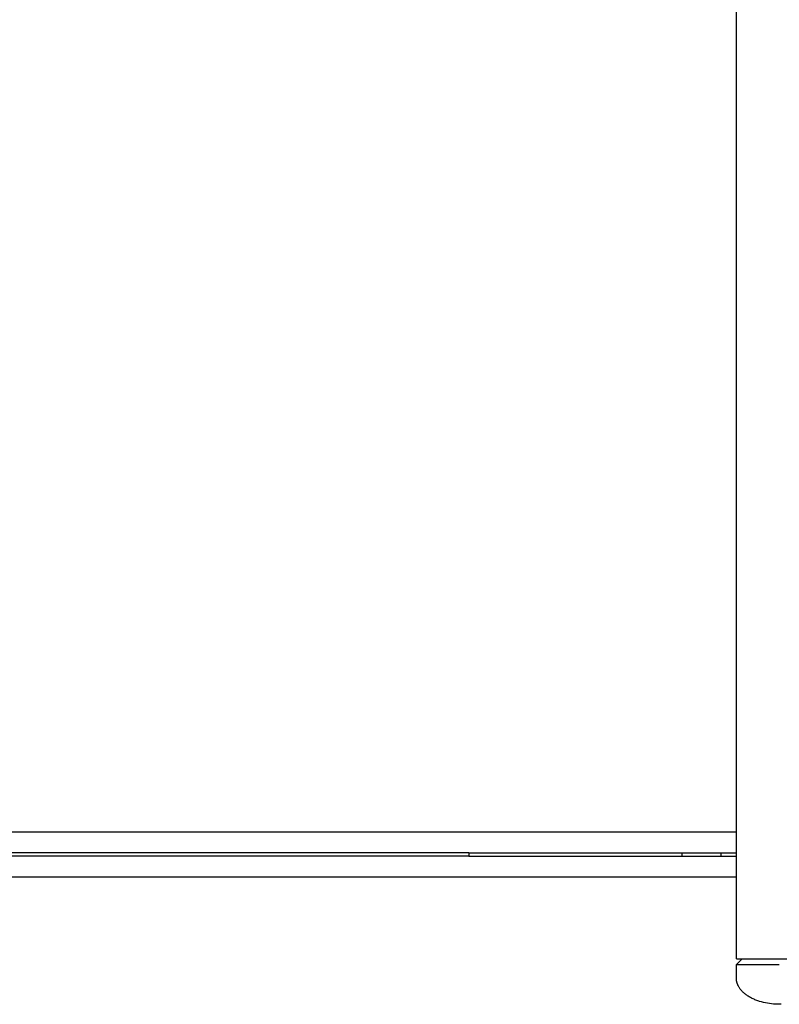
# Model space of a CAD drawing. Units: inches. Extents: x -1213 to 639, y -302 to 334.
# Drawn here: x -387 to -329, y -78 to -2 of the extents above; entities that cross this region are included whole.
import ezdxf

# ---------------------------------------------------------------- set-up
doc = ezdxf.new("R2010")
doc.units = ezdxf.units.IN
doc.header["$MEASUREMENT"] = 0
doc.layers.add('Make2D$Visible$Curves', color=7, linetype='Continuous', true_color=0x000000)

msp = doc.modelspace()

# ---------------------------------------------------------------- linework, layer by layer
at = {"layer": 'Make2D$Visible$Curves', "lineweight": -3}
for points in [[(-332.0761, -74.856), (-332.0761, 43.019)], [(-625.334, -65.044), (-332.0761, -65.044)], [(-352.7636, -66.669), (-604.7636, -66.669)], [(-352.7636, -66.669), (-352.7636, -66.919)], [(-352.7636, -66.669), (-336.2636, -66.669)], [(-336.2636, -66.669), (-333.2636, -66.669)], [(-336.2636, -66.919), (-336.2636, -66.669)], [(-333.2636, -66.669), (-332.0761, -66.669)], [(-333.2636, -66.919), (-333.2636, -66.669)], [(-352.7636, -66.919), (-604.7636, -66.919)], [(-352.7636, -66.919), (-336.2636, -66.919)], [(-336.2636, -66.919), (-333.2636, -66.919)], [(-333.2636, -66.919), (-332.0761, -66.919)], [(-332.0761, -68.544), (-625.4077, -68.544)], [(-332.0761, -74.856), (-332.0761, -74.856), (-325.4512, -74.856), (-325.4511, -74.856)], [(-332.0761, -75.286), (-331.6461, -74.856)], [(-332.0761, -76.356), (-332.0761, -75.286)], [(-332.0761, -75.286), (-332.0761, -75.286), (-332.0759, -75.286), (-332.0753, -75.286), (-332.0728, -75.286), (-332.0627, -75.286), (-332.0208, -75.286), (-331.8435, -75.286), (-331.1059, -75.286), (-328.7636, -75.286)], [(-328.7636, -78.356), (-328.9113, -78.354), (-329.0612, -78.3479), (-329.2131, -78.3375), (-329.3664, -78.3226), (-329.5205, -78.3031), (-329.6751, -78.2788), (-329.8294, -78.2496), (-329.9829, -78.2156), (-330.135, -78.1765), (-330.285, -78.1326), (-330.359, -78.1087), (-330.4323, -78.0837), (-330.5047, -78.0574), (-330.5762, -78.03), (-330.6467, -78.0014), (-330.7162, -77.9716), (-330.7844, -77.9407), (-330.8515, -77.9087), (-330.9172, -77.8756), (-330.9816, -77.8415), (-331.0445, -77.8063), (-331.1059, -77.7702), (-331.1657, -77.7331), (-331.224, -77.6951), (-331.2805, -77.6563), (-331.3353, -77.6166), (-331.3883, -77.5761), (-331.4395, -77.5349), (-331.4888, -77.493), (-331.5362, -77.4504), (-331.5816, -77.4072), (-331.6251, -77.3635), (-331.6666, -77.3193), (-331.706, -77.2746), (-331.7435, -77.2295), (-331.7789, -77.184), (-331.8122, -77.1382), (-331.8435, -77.0922), (-331.8728, -77.0459), (-331.9, -76.9995), (-331.9251, -76.9529), (-331.9369, -76.9296), (-331.9482, -76.9063), (-331.959, -76.883), (-331.9693, -76.8596), (-331.9792, -76.8363), (-331.9885, -76.813), (-331.9973, -76.7897), (-332.0056, -76.7664), (-332.0134, -76.7432), (-332.0208, -76.7199), (-332.0277, -76.6967), (-332.0341, -76.6736), (-332.04, -76.6504), (-332.0455, -76.6274), (-332.0505, -76.6044), (-332.055, -76.5814), (-332.0591, -76.5585), (-332.0627, -76.5357), (-332.0659, -76.5129), (-332.0686, -76.4903), (-332.0709, -76.4677), (-332.0728, -76.4452), (-332.0743, -76.4227), (-332.0753, -76.4004), (-332.0759, -76.3781), (-332.0761, -76.356)], [(-328.6159, -78.354), (-328.7636, -78.356)]]:
    msp.add_lwpolyline(points, dxfattribs=at)

doc.saveas('drawing.dxf')
